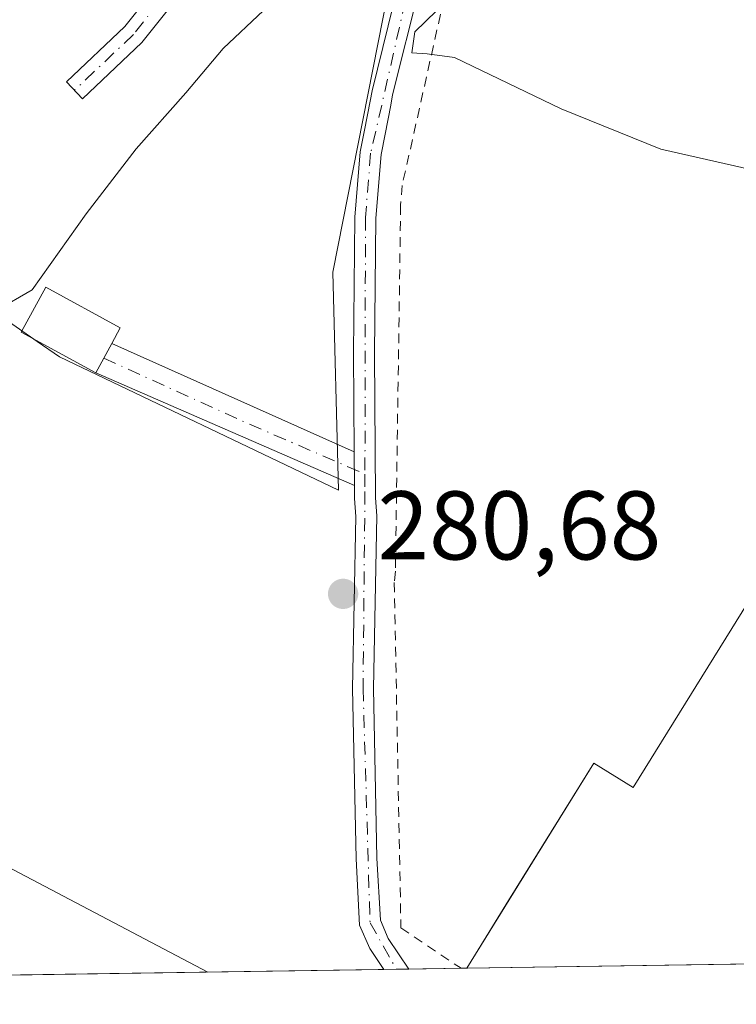
# Model space of a CAD drawing. Units: metres. Extents: x 607104 to 608417, y 4669106 to 4671424.
# Drawn here: x 607680 to 607754, y 4669109 to 4669211 of the extents above; entities that cross this region are included whole.
import ezdxf

# ---------------------------------------------------------------- set-up
doc = ezdxf.new("R2010")
doc.units = ezdxf.units.M
doc.header["$MEASUREMENT"] = 0
doc.linetypes.add('DGN Style 2', pattern=[1.6480167562047852, 0.988810053722871, -0.6592067024819142])
doc.linetypes.add('DGN Style 4', pattern=[2.6384748266838614, 1.318413404963828, -0.6592067024819142, 0.001648016756204785, -0.6592067024819142])
for name, color, linetype, lineweight in [('Alambrada', 7, 'DGN Style 2', 0), ('Arbolado forestal CxS', 92, 'Continuous', 0), ('Camino Cxs', 7, 'Continuous', 0), ('Camino eje', 30, 'DGN Style 4', 13), ('Comarca CxS', 21, 'Continuous', 0), ('Comunidad Autónoma CxS', 142, 'Continuous', 0), ('Cultivos herbáceos CxS', 92, 'Continuous', 0), ('Curva de nivel normal', 30, 'Continuous', 0), ('Edificación industrial Cxs', 135, 'Continuous', 13), ('Edificación ligera Cxs', 1, 'Continuous', 0), ('Municipio CxS', 4, 'Continuous', 0), ('Núcleo urbano CxS', 7, 'Continuous', 0), ('Pastizal CxS', 92, 'Continuous', 0), ('Provincia CxS', 1, 'Continuous', 0), ('Punto de cota en terreno', 7, 'Continuous', 0), ('Recinto industrial CxS', 135, 'Continuous', 0), ('Rótulo de punto de cota en terreno', 7, 'Continuous', 0), ('Tendido', 6, 'Continuous', 0)]:
    doc.layers.add(name, color=color, linetype=linetype, lineweight=lineweight)
doc.styles.add('Style-Arial', font='txt')

# ---------------------------------------------------------------- blocks, each defined once
blk = doc.blocks.new('5PATER')
at = {"layer": 'Arbolado forestal CxS', "linetype": 'Continuous', "lineweight": 0}
h = blk.add_hatch(color=51, dxfattribs=at)
edge = h.paths.add_edge_path()
edge.add_ellipse((0, 0), major_axis=(-0.1095731443231308, -0.1110710700762829), ratio=0.9994222409660322, start_angle=0, end_angle=360)

msp = doc.modelspace()

# ---------------------------------------------------------------- linework, layer by layer
at = {"layer": 'Alambrada', "color": 7, "linetype": 'DGN Style 2', "lineweight": 0}
msp.add_polyline3d([(607774.1300999997, 4669207.2401, 282.0512000000017), (607745.3901000004, 4669224.2301, 279.9006999999983), (607730.3701, 4669233.460100001, 280.0601000000024), (607729.8000999996, 4669233.550100001, 280.0679999999993), (607726.5301000001, 4669223.720100001, 280.1438000000053), (607726.0000999998, 4669222.3301, 280.1775000000052), (607719.5500999996, 4669193.5101, 280.4532999999938), (607719.3901000004, 4669191.470100001, 280.6073000000033), (607718.8501000004, 4669153.880100001, 280.8582000000025), (607718.7401000002, 4669152.720100001, 280.8077999999951), (607719.4200999998, 4669117.2601, 280.6662000000069), (607725.5957000004, 4669113.1029, 281.6867999999959)], dxfattribs=at)
at = {"layer": 'Camino Cxs', "color": 7, "linetype": 'Continuous', "lineweight": 0, "extrusion": (-2.280217642449408e-05, 0.002629850998731286, 0.9999965416759126), "elevation": 12546.36344920401, "flags": 128}
msp.add_lwpolyline([(607714.6463498904, 4669145.831239208), (607714.6163496828, 4669149.291251175)], dxfattribs=at)
msp.add_lwpolyline([(607714.6463498904, 4669145.831239208), (607714.6163496828, 4669149.291251175)], dxfattribs=at)
at = {"layer": 'Camino Cxs', "color": 7, "linetype": 'Continuous', "lineweight": 0, "extrusion": (0.02052775250717455, 0.0003097926027867214, 0.9997892354919349), "elevation": 14202.21807813682, "flags": 128}
msp.add_lwpolyline([(4659411.109029984, -677957.8107259882), (4659411.109029984, -677955.2388911807)], dxfattribs=at)
at = {"layer": 'Camino Cxs', "color": 7, "linetype": 'Continuous', "lineweight": 0}
for points in [[(607717.7807, 4669244.588500001, 279.4321999999956), (607716.4095000001, 4669241.503500001, 279.4939000000013), (607713.4167, 4669235.517899999, 279.6319999999978), (607707.4071000004, 4669225.215500001, 279.7244999999967), (607698.9880999997, 4669215.9441, 279.7715999999928), (607692.8217000002, 4669208.1829, 279.8337000000029), (607686.7276999997, 4669202.409499999, 279.9456000000064), (607685.0771000005, 4669204.151699999, 279.9784000000073), (607691.0481000004, 4669209.808499999, 279.8871000000072), (607696.7467999998, 4669216.981000001, 279.7483999999968)], [(607714.6101000002, 4669166.140100001, 281.0103999999992), (607714.5401, 4669176.2601, 280.8755999999994), (607714.7001, 4669190.2501, 280.7624999999971), (607715.2401000002, 4669196.960100001, 280.5573000000004), (607715.6801000005, 4669199.1801, 280.5123000000021), (607716.2701000003, 4669202.140100001, 280.4545000000071), (607716.4501, 4669203.2301, 280.4339999999939), (607719.2200999996, 4669214.370100001, 280.2415000000037), (607719.4600999998, 4669215.380100001, 280.2333999999973), (607723.9001000002, 4669229.5601, 280.1309000000037), (607724.5701000001, 4669231.460100001, 280.1548999999941), (607725.9501, 4669237.050100001, 279.9603999999963), (607726.8855, 4669240.814300001, 279.6526000000013)], [(607698.9880999997, 4669215.9441, 279.7715999999928), (607692.8217000002, 4669208.1829, 279.8337000000029), (607686.7276999997, 4669202.409499999, 279.9456000000064), (607685.0771000005, 4669204.151699999, 279.9784000000073), (607691.0481000004, 4669209.808499999, 279.8871000000072), (607696.7467999998, 4669216.981000001, 279.7483999999968)], [(607721.3101000005, 4669213.860099999, 280.2652999999991), (607718.5500999996, 4669202.790100001, 280.3935000000056), (607718.3800999997, 4669201.7601, 280.4076999999961), (607717.7901, 4669198.770099999, 280.4505999999965), (607717.3800999997, 4669196.670100001, 280.4888000000064), (607716.8501000004, 4669190.1501, 280.8291000000027), (607716.6901000004, 4669176.2501, 280.9133000000002), (607716.8000999996, 4669161.4301, 281.1542999999947), (607716.9401000004, 4669159.5601, 281.0804999999964), (607716.6101000002, 4669141.840100001, 280.7786999999953), (607716.9600999998, 4669124.420100001, 280.6793000000035), (607717.3101000005, 4669118.040100001, 280.7082999999984), (607718.1201, 4669116.1801, 280.7063000000053), (607720.2390999999, 4669113.0218, 280.6898999999976), (607717.6681000004, 4669112.983100001, 280.7427000000025), (607716.2200999996, 4669115.140100001, 280.7629000000015), (607715.1801000005, 4669117.540100001, 280.7559000000037), (607714.8101000005, 4669124.340100001, 280.7100999999966), (607714.4501, 4669141.840100001, 280.7621999999974), (607714.7901, 4669159.5001, 280.9538999999932), (607714.6501000002, 4669161.340100001, 280.9916999999987), (607714.6401000004, 4669162.6801, 281.0194999999949), (607714.6101000002, 4669166.140100001, 281.0103999999992), (607714.5401, 4669176.2601, 280.8755999999994), (607714.7001, 4669190.2501, 280.7624999999971), (607715.2401000002, 4669196.960100001, 280.5573000000004), (607715.6801000005, 4669199.1801, 280.5123000000021), (607716.2701000003, 4669202.140100001, 280.4545000000071), (607716.4501, 4669203.2301, 280.4339999999939), (607719.2200999996, 4669214.370100001, 280.2415000000037)], [(607721.3101000005, 4669213.860099999, 280.2652999999991), (607718.5500999996, 4669202.790100001, 280.3935000000056), (607718.3800999997, 4669201.7601, 280.4076999999961), (607717.7901, 4669198.770099999, 280.4505999999965), (607717.3800999997, 4669196.670100001, 280.4888000000064), (607716.8501000004, 4669190.1501, 280.8291000000027), (607716.6901000004, 4669176.2501, 280.9133000000002), (607716.8000999996, 4669161.4301, 281.1542999999947), (607716.9401000004, 4669159.5601, 281.0804999999964), (607716.6101000002, 4669141.840100001, 280.7786999999953), (607716.9600999998, 4669124.420100001, 280.6793000000035), (607717.3101000005, 4669118.040100001, 280.7082999999984), (607718.1201, 4669116.1801, 280.7063000000053), (607720.2390999999, 4669113.0219, 280.6898999999976)], [(607714.6401000004, 4669162.6801, 281.0194999999949), (607688.0900999998, 4669174.270099999, 281.761599999998), (607689.7200999996, 4669177.270099999, 282.2932000000001), (607714.6101000002, 4669166.140100001, 281.0103999999992)], [(607717.6681000004, 4669112.983100001, 280.7427000000025), (607716.2200999996, 4669115.140100001, 280.7629000000015), (607715.1801000005, 4669117.540100001, 280.7559000000037), (607714.8101000005, 4669124.340100001, 280.7100999999966), (607714.4501, 4669141.840100001, 280.7621999999974), (607714.7901, 4669159.5001, 280.9538999999932), (607714.6501000002, 4669161.340100001, 280.9916999999987), (607714.6401000004, 4669162.6801, 281.0194999999949)]]:
    msp.add_polyline3d(points, dxfattribs=at)
msp.add_3dface([(607714.6101000002, 4669166.140100001, 281.0103999999992), (607714.6401000004, 4669162.6801, 281.0194999999949), (607688.0900999998, 4669174.270099999, 281.761599999998), (607689.7200999996, 4669177.270099999, 282.2932000000001)], dxfattribs=at)
at = {"layer": 'Camino eje', "color": 30, "linetype": 'DGN Style 4', "lineweight": 13, "extrusion": (-0.3940787360966012, -0.9022318820267177, 0.1751558757536624), "elevation": -4452107.107232979, "flags": 128}
msp.add_lwpolyline([(-1312029.621610054, 792343.8867012426), (-1312014.626096273, 792342.5534907617), (-1312000.280328404, 792342.8894849923)], dxfattribs=at)
at = {"layer": 'Camino eje', "color": 30, "linetype": 'DGN Style 4', "lineweight": 13}
for points in [[(607728.1645000001, 4669241.5043, 279.6489000000001), (607725.6001000004, 4669231.1501, 280.1429999999964), (607720.4951, 4669215.095100001, 280.2513999999938), (607716.3101000005, 4669196.815099999, 280.5219999999972), (607715.7751000002, 4669190.200099999, 280.795100000003), (607715.7235000003, 4669163.865700001, 281.1154999999999)], [(607699.1787, 4669217.938899999, 279.751099999994), (607698.0730999997, 4669216.7215, 279.7399000000005), (607691.9348999998, 4669208.9957, 279.8503999999957), (607685.9023000002, 4669203.2807, 279.9565000000002)], [(607715.7235000003, 4669163.865700001, 281.1154999999999), (607715.7200999996, 4669162.0551, 281.0951999999961), (607715.5301000001, 4669141.840100001, 280.7704999999987), (607716.2451, 4669117.790100001, 280.7318999999989), (607718.9537000004, 4669113.002400001, 280.7163)]]:
    msp.add_polyline3d(points, dxfattribs=at)
at = {"layer": 'Comarca CxS', "color": 21, "linetype": 'Continuous', "lineweight": 0, "flags": 128}
msp.add_lwpolyline([(608381.9469066273, 4671193.618514662), (608413.7800008026, 4669123.50998331), (607481.1382877871, 4669109.405994411)], dxfattribs=at)
at = {"layer": 'Comunidad Autónoma CxS', "color": 142, "linetype": 'Continuous', "lineweight": 0, "flags": 128}
msp.add_lwpolyline([(608381.9469066273, 4671193.618514662), (608413.7800008026, 4669123.50998331), (607481.1382877871, 4669109.405994411)], dxfattribs=at)
at = {"layer": 'Cultivos herbáceos CxS', "color": 92, "linetype": 'Continuous', "lineweight": 0}
for points in [[(607717.0055000001, 4669321.442100001, 279.0167999999976), (607721.1716999998, 4669306.5189, 279.0764999999956), (607729.3295, 4669291.597899999, 279.2569999999978), (607731.0551000005, 4669276.408700001, 279.2810999999929), (607730.3680999996, 4669259.844900001, 279.3420999999944), (607725.5336999996, 4669238.447100001, 279.4973999999929), (607723.8031000001, 4669232.8237, 279.7051999999967), (607723.7978999997, 4669232.8071, 279.7057000000059), (607720.6926999995, 4669222.716700001, 280.0442000000039), (607720.6880999999, 4669222.7017, 280.0445000000037), (607718.6293000003, 4669216.011299999, 280.0795999999973), (607712.4139, 4669184.602499999, 280.852899999998), (607713.0056999996, 4669162.210899999, 280.8062999999966), (607684.3428999997, 4669175.891100001, 280.8255000000063), (607682.0513000004, 4669177.477700001, 280.7626000000019), (607675.9005000005, 4669181.736300001, 280.1469999999972), (607675.6195, 4669181.372099999, 280.2158000000054), (607666.1338999998, 4669156.5953, 280.7109000000055), (607650.8775000004, 4669137.311699999, 280.8932000000059), (607649.0075000003, 4669131.2917, 281.0068000000028), (607645.2314999999, 4669124.7437, 281.0372000000062), (607636.898, 4669111.761600001, 281.6013999999996)], [(607717.0055000001, 4669321.442100001, 279.0167999999976), (607721.1716999998, 4669306.5189, 279.0764999999956), (607729.3295, 4669291.597899999, 279.2569999999978), (607731.0551000005, 4669276.408700001, 279.2810999999929), (607730.3680999996, 4669259.844900001, 279.3420999999944), (607725.5336999996, 4669238.447100001, 279.4973999999929), (607723.8031000001, 4669232.8237, 279.7051999999967), (607723.7978999997, 4669232.8071, 279.7057000000059), (607720.6926999995, 4669222.716700001, 280.0442000000039), (607720.6880999999, 4669222.7017, 280.0445000000037), (607718.6293000003, 4669216.011299999, 280.0795999999973), (607712.4139, 4669184.602499999, 280.852899999998), (607713.0056999996, 4669162.210899999, 280.8062999999966), (607684.3428999997, 4669175.891100001, 280.8255000000063), (607682.0513000004, 4669177.477700001, 280.7626000000019), (607675.9005000005, 4669181.736300001, 280.1469999999972)]]:
    msp.add_polyline3d(points, dxfattribs=at)
at = {"layer": 'Curva de nivel normal', "color": 30, "linetype": 'Continuous', "lineweight": 0, "elevation": 280, "flags": 128}
for points in [[(607677.8600000005, 4669180.640100001), (607681.5599999996, 4669182.780099999), (607687.0899999999, 4669190.600099999), (607692.2199999997, 4669197.270099999), (607697.3399999999, 4669203.0101), (607701.1699999999, 4669207.5801), (607705.2999999998, 4669211.450099999)], [(607723.0700000003, 4669211.420100001), (607720.8600000005, 4669209.270099999), (607720.54, 4669207.120100001), (607722.0999999996, 4669207.020099999), (607724.9199999999, 4669206.630100001), (607735.8600000005, 4669201.380100001), (607746.1200000001, 4669197.220100001), (607755.5099999999, 4669195.100099999), (607758.9500000002, 4669195.270099999), (607763.2699999996, 4669197.2401), (607767.7699999996, 4669198.920100001), (607773.5199999996, 4669199.540100001), (607774.2161999998, 4669199.488100001)]]:
    msp.add_lwpolyline(points, dxfattribs=at)
at = {"layer": 'Edificación industrial Cxs', "color": 135, "linetype": 'Continuous', "lineweight": 13, "elevation": 285.536500000002, "flags": 128}
msp.add_lwpolyline([(607762.8501000004, 4669142.850099999), (607766.4401000004, 4669140.640100001), (607772.6601, 4669150.640100001), (607778.4901000002, 4669147.280099999), (607771.7500999998, 4669136.4001), (607774.8901000004, 4669134.440099999), (607782.0900999998, 4669145.200099999), (607806.8901000004, 4669130.340100001), (607798.1501000002, 4669115.4001), (607797.4397, 4669114.189300001), (607726.1772999996, 4669113.1117), (607739.2301000003, 4669134.170100001), (607743.2600999996, 4669131.670100001), (607755.6901000004, 4669151.690099999), (607764.8201000001, 4669146.030099999)], close=True, dxfattribs=at)
at = {"layer": 'Edificación industrial Cxs', "color": 135, "linetype": 'Continuous', "lineweight": 13, "extrusion": (-0.04164109239734899, -0.0006296790621549751, 0.9991324351297151), "elevation": -27964.78741725499, "flags": 128}
msp.add_lwpolyline([(-4659390.649704344, 677747.6415907757), (-4659390.649704345, 677676.3091582217)], dxfattribs=at)
at = {"layer": 'Edificación industrial Cxs', "color": 135, "linetype": 'Continuous', "lineweight": 13}
msp.add_polyline3d([(607726.1772999996, 4669113.1117, 281.8818000000028), (607739.2301000003, 4669134.170100001, 281.9686999999976), (607743.2600999996, 4669131.670100001, 284.4986000000063), (607755.6901000004, 4669151.690099999, 283.2958999999973)], dxfattribs=at)
at = {"layer": 'Edificación ligera Cxs', "color": 1, "linetype": 'Continuous', "lineweight": 0, "elevation": 282.2937999999995, "flags": 128}
msp.add_lwpolyline([(607689.7100999998, 4669177.2601), (607688.0800999999, 4669174.2601), (607680.4200999998, 4669178.440099999), (607682.9401000004, 4669183.040100001), (607690.5900999998, 4669178.870100001)], close=True, dxfattribs=at)
at = {"layer": 'Edificación ligera Cxs', "color": 1, "linetype": 'Continuous', "lineweight": 0}
msp.add_polyline3d([(607689.7100999998, 4669177.2601, 282.2937999999995), (607688.0800999999, 4669174.2601, 281.7596000000049), (607680.4200999998, 4669178.440099999, 281.4486000000034), (607682.9401000004, 4669183.040100001, 281.604800000001), (607690.5900999998, 4669178.870100001, 281.883600000001), (607689.7100999998, 4669177.2601, 282.2937999999995)], dxfattribs=at)
at = {"layer": 'Municipio CxS', "color": 4, "linetype": 'Continuous', "lineweight": 0, "flags": 128}
msp.add_lwpolyline([(608381.9469066273, 4671193.618514662), (608413.7800008026, 4669123.50998331), (607481.1382877871, 4669109.405994411)], dxfattribs=at)
at = {"layer": 'Núcleo urbano CxS', "color": 7, "linetype": 'Continuous', "lineweight": 0, "extrusion": (-0.001033968994160759, -1.563524367535369e-05, 0.9999994653316862), "elevation": -420.7006955837931, "flags": 128}
msp.add_lwpolyline([(607797.405086815, 4669114.183292951), (607726.1426487042, 4669113.10569295)], dxfattribs=at)
at = {"layer": 'Núcleo urbano CxS', "color": 7, "linetype": 'Continuous', "lineweight": 0}
for points in [[(607816.6001000004, 4669181.4101, 280.3110000000015), (607804.8908000002, 4669189.514799999, 280.0651000000071), (607801.0401, 4669192.1801, 280.0859999999957), (607800.0415000003, 4669192.7368, 280.0950000000012), (607785.7401000002, 4669200.710100001, 279.7311999999947), (607774.3383999999, 4669207.123000001, 279.5546000000031), (607774.2651000004, 4669207.164200001, 279.5535999999993), (607774.1300999997, 4669207.2401, 279.5519000000059), (607773.4500000002, 4669205.273800001, 279.6445999999996), (607771.9200999998, 4669200.850099999, 279.8222999999998), (607767.8400999998, 4669188.5001, 280.0926000000036), (607767.8000999996, 4669188.390100001, 280.0975999999937), (607765.2801000001, 4669180.7401, 280.2600999999996), (607759.2878999999, 4669162.528999999, 280.5798000000068), (607758.1300999997, 4669159.0101, 280.6199999999953), (607755.6901000004, 4669151.690099999, 280.6907999999967), (607743.2600999996, 4669131.670100001, 280.5454000000027), (607739.2301000003, 4669134.170100001, 280.4192000000039), (607730.4818000002, 4669120.056299999, 280.6395000000048), (607727.0735999999, 4669114.557700001, 280.6628000000055), (607726.1772999996, 4669113.1118, 280.6722000000009)], [(607809.7117, 4669114.3749, 280.5366999999969), (607726.1772999996, 4669113.1117, 280.6722000000009), (607727.0735999999, 4669114.557700001, 280.6628000000055), (607730.4818000002, 4669120.056299999, 280.6395000000048), (607739.2301000003, 4669134.170100001, 280.4192000000039), (607743.2600999996, 4669131.670100001, 280.5454000000027), (607755.6901000004, 4669151.690099999, 280.6907999999967)]]:
    msp.add_polyline3d(points, dxfattribs=at)
at = {"layer": 'Pastizal CxS', "color": 92, "linetype": 'Continuous', "lineweight": 0, "extrusion": (0.01034172685858445, 0.0001564067132331433, 0.9999465106807077), "elevation": 7295.905326782389, "flags": 128}
msp.add_lwpolyline([(607682.2652791477, 4669111.89908181), (607604.549421228, 4669110.723781796)], dxfattribs=at)
at = {"layer": 'Pastizal CxS', "color": 92, "linetype": 'Continuous', "lineweight": 0, "extrusion": (0.02153645698361551, 0.0003249900689328839, 0.9997680107915277), "elevation": 14886.22522729483, "flags": 128}
msp.add_lwpolyline([(4659411.905463692, -677936.3769187516), (4659411.905463692, -677935.0908740361)], dxfattribs=at)
at = {"layer": 'Pastizal CxS', "color": 92, "linetype": 'Continuous', "lineweight": 0, "extrusion": (0.02161752958297338, 0.0003262642683663643, 0.9997662606661402), "elevation": 14941.44347232445, "flags": 128}
msp.add_lwpolyline([(4659410.312462933, -677947.3965438441), (4659410.312462933, -677946.1106969018)], dxfattribs=at)
at = {"layer": 'Pastizal CxS', "color": 92, "linetype": 'Continuous', "lineweight": 0, "extrusion": (0.01116055050111736, 0.0001687646250438772, 0.9999377048751655), "elevation": 7851.190139089302, "flags": 128}
msp.add_lwpolyline([(607684.6135323358, 4669111.844388492), (607679.2565985483, 4669111.76338849)], dxfattribs=at)
at = {"layer": 'Pastizal CxS', "color": 92, "linetype": 'Continuous', "lineweight": 0, "extrusion": (0.003609879056988682, 5.461990327230413e-05, 0.9999934828736937), "elevation": 2729.514877171383, "flags": 128}
msp.add_lwpolyline([(607721.2043855635, 4669112.969578923), (607720.622781773, 4669112.960778923)], dxfattribs=at)
at = {"layer": 'Pastizal CxS', "color": 92, "linetype": 'Continuous', "lineweight": 0}
for points in [[(607717.0055000001, 4669321.442100001, 279.0167999999976), (607721.1716999998, 4669306.5189, 279.0764999999956), (607729.3295, 4669291.597899999, 279.2569999999978), (607731.0551000005, 4669276.408700001, 279.2810999999929), (607730.3680999996, 4669259.844900001, 279.3420999999944), (607725.5336999996, 4669238.447100001, 279.4973999999929), (607723.8031000001, 4669232.8237, 279.7051999999967), (607723.7978999997, 4669232.8071, 279.7057000000059), (607720.6926999995, 4669222.716700001, 280.0442000000039), (607720.6880999999, 4669222.7017, 280.0445000000037), (607718.6293000003, 4669216.011299999, 280.0795999999973), (607712.4139, 4669184.602499999, 280.852899999998), (607713.0056999996, 4669162.210899999, 280.8062999999966), (607684.3428999997, 4669175.891100001, 280.8255000000063), (607682.0513000004, 4669177.477700001, 280.7626000000019), (607675.9005000005, 4669181.736300001, 280.1469999999972), (607675.6195, 4669181.372099999, 280.2158000000054), (607666.1338999998, 4669156.5953, 280.7109000000055), (607650.8775000004, 4669137.311699999, 280.8932000000059), (607649.0075000003, 4669131.2917, 281.0068000000028), (607645.2314999999, 4669124.7437, 281.0372000000062), (607636.898, 4669111.761600001, 281.6013999999996)], [(607675.9005000005, 4669181.736300001, 280.1469999999972), (607682.0513000004, 4669177.477700001, 280.7626000000019), (607684.3428999997, 4669175.891100001, 280.8255000000063), (607713.0056999996, 4669162.210899999, 280.8062999999966), (607712.4139, 4669184.602499999, 280.852899999998), (607718.6293000003, 4669216.011299999, 280.0795999999973), (607720.6880999999, 4669222.7017, 280.0445000000037), (607720.6926999995, 4669222.716700001, 280.0442000000039), (607723.7978999997, 4669232.8071, 279.7057000000059), (607723.8031000001, 4669232.8237, 279.7051999999967), (607725.5336999996, 4669238.447100001, 279.4973999999929), (607730.3680999996, 4669259.844900001, 279.3420999999944), (607731.0551000005, 4669276.408700001, 279.2810999999929), (607729.3295, 4669291.597899999, 279.2569999999978), (607721.1716999998, 4669306.5189, 279.0764999999956), (607717.0055000001, 4669321.442100001, 279.0167999999976)], [(607816.6001000004, 4669181.4101, 280.3110000000015), (607804.8908000002, 4669189.514799999, 280.0651000000071), (607801.0401, 4669192.1801, 280.0859999999957), (607800.0415000003, 4669192.7368, 280.0950000000012), (607785.7401000002, 4669200.710100001, 279.7311999999947), (607774.3383999999, 4669207.123000001, 279.5546000000031), (607774.2651000004, 4669207.164200001, 279.5535999999993), (607774.1300999997, 4669207.2401, 279.5519000000059), (607773.4500000002, 4669205.273800001, 279.6445999999996), (607771.9200999998, 4669200.850099999, 279.8222999999998), (607767.8400999998, 4669188.5001, 280.0926000000036), (607767.8000999996, 4669188.390100001, 280.0975999999937), (607765.2801000001, 4669180.7401, 280.2600999999996), (607759.2878999999, 4669162.528999999, 280.5798000000068), (607758.1300999997, 4669159.0101, 280.6199999999953), (607755.6901000004, 4669151.690099999, 280.6907999999967), (607743.2600999996, 4669131.670100001, 280.5454000000027), (607739.2301000003, 4669134.170100001, 280.4192000000039), (607730.4818000002, 4669120.056299999, 280.6395000000048), (607727.0735999999, 4669114.557700001, 280.6628000000055), (607726.1772999996, 4669113.1118, 280.6722000000009)], [(607755.6901000004, 4669151.690099999, 280.6907999999967), (607743.2600999996, 4669131.670100001, 280.5454000000027), (607739.2301000003, 4669134.170100001, 280.4192000000039), (607730.4818000002, 4669120.056299999, 280.6395000000048), (607727.0735999999, 4669114.557700001, 280.6628000000055), (607726.1772999996, 4669113.1117, 280.6722000000009), (607636.8979000002, 4669111.761499999, 281.6013999999996)]]:
    msp.add_polyline3d(points, dxfattribs=at)
at = {"layer": 'Provincia CxS', "color": 1, "linetype": 'Continuous', "lineweight": 0, "flags": 128}
msp.add_lwpolyline([(608381.9469066273, 4671193.618514662), (608413.7800008026, 4669123.50998331), (607481.1382877871, 4669109.405994411)], dxfattribs=at)
at = {"layer": 'Recinto industrial CxS', "color": 135, "linetype": 'Continuous', "lineweight": 0, "extrusion": (-0.04164109239734899, -0.0006296790621549751, 0.9991324351297151), "elevation": -27964.78741725499, "flags": 128}
msp.add_lwpolyline([(-4659390.649704344, 677747.6415907757), (-4659390.649704345, 677676.3091582217)], dxfattribs=at)
at = {"layer": 'Recinto industrial CxS', "color": 135, "linetype": 'Continuous', "lineweight": 0}
for points in [[(607809.7117, 4669114.3749, 280.6989999999932), (607726.1772999996, 4669113.1117, 281.8818000000028), (607727.0735999999, 4669114.557700001, 281.9388999999938), (607730.4818000002, 4669120.056299999, 282.7124999999942), (607739.2301000003, 4669134.170100001, 281.9686999999976), (607743.2600999996, 4669131.670100001, 284.4986000000063), (607755.6901000004, 4669151.690099999, 283.2958999999973)], [(607726.1772999996, 4669113.1117, 281.8818000000028), (607727.0735999999, 4669114.557700001, 281.9388999999938), (607730.4818000002, 4669120.056299999, 282.7124999999942), (607739.2301000003, 4669134.170100001, 281.9686999999976), (607743.2600999996, 4669131.670100001, 284.4986000000063), (607755.6901000004, 4669151.690099999, 283.2958999999973)]]:
    msp.add_polyline3d(points, dxfattribs=at)
at = {"layer": 'Tendido', "color": 6, "linetype": 'Continuous', "lineweight": 0, "extrusion": (0.0079017832280634, -0.0334185934786612, 0.9994102057872557), "elevation": -150952.6178631752, "flags": 128}
msp.add_lwpolyline([(1665773.48452519, 4401400.273386717), (1665753.683134694, 4401417.506897298), (1665745.613703089, 4401406.423635846)], dxfattribs=at)

# ---------------------------------------------------------------- block references
at = {"layer": 'Punto de cota en terreno', "color": 7, "linetype": 'Continuous', "lineweight": 0, "xscale": 10, "yscale": 10, "zscale": 10}
msp.add_blockref('5PATER', (607713.4800000006, 4669151.560000001, 280.679999999993), dxfattribs=at)

# ---------------------------------------------------------------- texts
at = {"layer": 'Rótulo de punto de cota en terreno', "color": 7, "linetype": 'Continuous', "lineweight": 0, "style": 'Style-Arial'}
msp.add_text('280,68', height=7.000000000000002, dxfattribs=at).set_placement((607717.0077999998, 4669155.0878))

doc.saveas('drawing.dxf')
